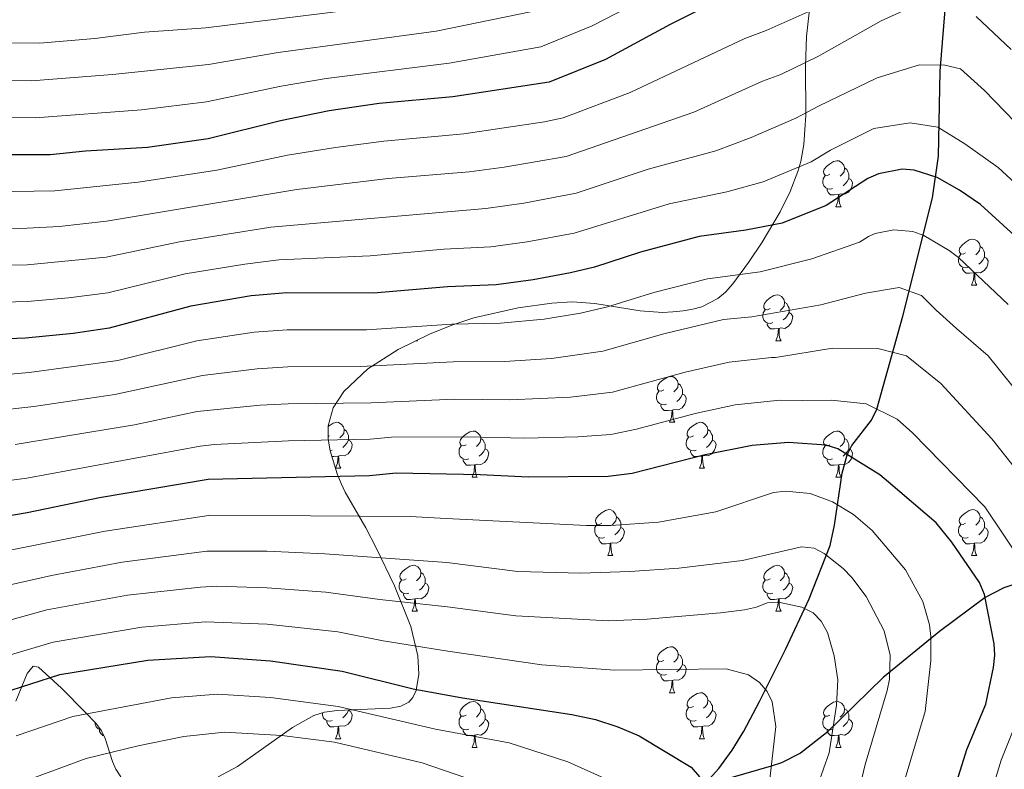
# Model space of a CAD drawing. Units: metres. Extents: x 626266 to 630776, y 775684 to 778737.
# Drawn here: x 628551 to 628766, y 778095 to 778259 of the extents above; entities that cross this region are included whole.
import ezdxf

# ---------------------------------------------------------------- set-up
doc = ezdxf.new("R2010")
doc.units = ezdxf.units.M
doc.header["$MEASUREMENT"] = 0
doc.linetypes.add('DGN Style 3', pattern=[78.599556, 56.14254, -22.457016])
for name, color, linetype, lineweight in [('Carátula', 7, 'Continuous', 0), ('Elementos auxiliares', 7, 'Continuous', 0), ('Entidades rústicas y varios', 7, 'Continuous', 0), ('Hidrografía', 7, 'Continuous', 0), ('Relieve y altimetría', 7, 'Continuous', 0)]:
    doc.layers.add(name, color=color, linetype=linetype, lineweight=lineweight)

msp = doc.modelspace()

# ---------------------------------------------------------------- linework, layer by layer
at = {"layer": 'Carátula', "color": 7, "linetype": 'Continuous', "lineweight": 0}
msp.add_3dface([(626321.898, 775683.749), (630776.1, 775767.868), (630720.02, 778737.35), (626265.818, 778653.231)], dxfattribs=at)
at = {"layer": 'Elementos auxiliares', "color": 250, "linetype": 'Continuous', "lineweight": 0}
msp.add_3dface([(630549.46, 778471.82, 609), (627161.23, 778407.81, 1017.841), (627204.42, 776094.24, 713), (630593.82, 776158.25, 347.573)], dxfattribs=at)
at = {"layer": 'Entidades rústicas y varios', "color": 92, "linetype": 'Continuous', "lineweight": 0, "flags": 128}
for points in [[(628727.551, 778224.766), (628727.021, 778224.501), (628726.491, 778224.556), (628726.226, 778224.926), (628726.171, 778225.351), (628726.331, 778225.871), (628726.811, 778226.466), (628727.446, 778226.996), (628728.346, 778227.581), (628729.091, 778227.741), (628729.516, 778227.686), (628730.046, 778227.371), (628730.576, 778226.786), (628730.736, 778226.146), (628730.626, 778225.296), (628730.201, 778224.766), (628729.781, 778224.341)], [(628730.736, 778226.146), (628731.211, 778225.831), (628731.526, 778225.191), (628731.686, 778224.871), (628731.686, 778224.291), (628731.686, 778223.866), (628731.316, 778223.176), (628730.896, 778222.696), (628730.416, 778222.276)], [(628728.136, 778221.686), (628727.711, 778221.526), (628727.126, 778221.586), (628726.651, 778221.796), (628726.226, 778222.221), (628726.011, 778222.806), (628726.011, 778223.226), (628726.066, 778223.811), (628726.491, 778224.501)], [(628731.686, 778223.866), (628732.141, 778223.616), (628732.486, 778223.001), (628732.376, 778222.276), (628732.166, 778221.636), (628731.581, 778220.896), (628730.786, 778220.416), (628729.936, 778220.521), (628729.506, 778220.391)], [(628729.396, 778220.391), (628728.506, 778220.306), (628727.661, 778220.306), (628727.236, 778220.736), (628726.916, 778221.211), (628726.916, 778221.526)], [(628728.851, 778217.706), (628729.286, 778218.866), (628729.396, 778220.391), (628729.506, 778220.391), (628729.541, 778219.806), (628729.576, 778219.121), (628729.646, 778218.506), (628729.761, 778218.106), (628729.976, 778217.706)], [(628728.851, 778217.706), (628729.976, 778217.706)], [(628757.128, 778207.623), (628756.598, 778207.358), (628756.068, 778207.413), (628755.803, 778207.783), (628755.748, 778208.208), (628755.908, 778208.728), (628756.388, 778209.323), (628757.023, 778209.853), (628757.923, 778210.438), (628758.668, 778210.598), (628759.093, 778210.543), (628759.623, 778210.228), (628760.153, 778209.643), (628760.313, 778209.003), (628760.203, 778208.153), (628759.778, 778207.623), (628759.358, 778207.198)], [(628760.313, 778209.003), (628760.788, 778208.688), (628761.103, 778208.048), (628761.263, 778207.728), (628761.263, 778207.148), (628761.263, 778206.723), (628760.893, 778206.033), (628760.473, 778205.553), (628759.993, 778205.133)], [(628757.713, 778204.543), (628757.288, 778204.383), (628756.703, 778204.443), (628756.228, 778204.653), (628755.803, 778205.078), (628755.588, 778205.663), (628755.588, 778206.083), (628755.643, 778206.668), (628756.068, 778207.358)], [(628761.263, 778206.723), (628761.718, 778206.473), (628762.063, 778205.858), (628761.953, 778205.133), (628761.743, 778204.493), (628761.158, 778203.753), (628760.363, 778203.273), (628759.513, 778203.378), (628759.083, 778203.248)], [(628758.973, 778203.248), (628758.083, 778203.163), (628757.238, 778203.163), (628756.813, 778203.593), (628756.493, 778204.068), (628756.493, 778204.383)], [(628758.428, 778200.563), (628758.863, 778201.723), (628758.973, 778203.248), (628759.083, 778203.248), (628759.118, 778202.663), (628759.153, 778201.978), (628759.223, 778201.363), (628759.338, 778200.963), (628759.553, 778200.563)], [(628758.428, 778200.563), (628759.553, 778200.563)], [(628714.492, 778195.483), (628713.962, 778195.218), (628713.432, 778195.273), (628713.167, 778195.643), (628713.112, 778196.068), (628713.272, 778196.588), (628713.752, 778197.183), (628714.387, 778197.713), (628715.287, 778198.298), (628716.032, 778198.458), (628716.457, 778198.403), (628716.987, 778198.088), (628717.517, 778197.503), (628717.677, 778196.863), (628717.567, 778196.013), (628717.142, 778195.483), (628716.722, 778195.058)], [(628715.077, 778192.403), (628714.652, 778192.243), (628714.067, 778192.303), (628713.592, 778192.513), (628713.167, 778192.938), (628712.952, 778193.523), (628712.952, 778193.943), (628713.007, 778194.528), (628713.432, 778195.218)], [(628717.677, 778196.863), (628718.152, 778196.548), (628718.467, 778195.908), (628718.627, 778195.588), (628718.627, 778195.008), (628718.627, 778194.583), (628718.257, 778193.893), (628717.837, 778193.413), (628717.357, 778192.993)], [(628718.627, 778194.583), (628719.082, 778194.333), (628719.427, 778193.718), (628719.317, 778192.993), (628719.107, 778192.353), (628718.522, 778191.613), (628717.727, 778191.133), (628716.877, 778191.238), (628716.447, 778191.108)], [(628716.337, 778191.108), (628715.447, 778191.023), (628714.602, 778191.023), (628714.177, 778191.453), (628713.857, 778191.928), (628713.857, 778192.243)], [(628715.792, 778188.423), (628716.227, 778189.583), (628716.337, 778191.108), (628716.447, 778191.108), (628716.482, 778190.523), (628716.517, 778189.838), (628716.587, 778189.223), (628716.702, 778188.823), (628716.917, 778188.423)], [(628637.521, 778188.552), (628637.59, 778188.423)], [(628637.258, 778188.423), (628637.59, 778188.423)], [(628715.792, 778188.423), (628716.917, 778188.423)], [(628691.304, 778177.714), (628690.774, 778177.449), (628690.244, 778177.504), (628689.979, 778177.874), (628689.924, 778178.299), (628690.084, 778178.819), (628690.564, 778179.414), (628691.199, 778179.944), (628692.099, 778180.529), (628692.844, 778180.689), (628693.269, 778180.634), (628693.799, 778180.319), (628694.329, 778179.734), (628694.489, 778179.094), (628694.379, 778178.244), (628693.954, 778177.714), (628693.534, 778177.289)], [(628694.489, 778179.094), (628694.964, 778178.779), (628695.279, 778178.139), (628695.439, 778177.819), (628695.439, 778177.239), (628695.439, 778176.814), (628695.069, 778176.124), (628694.649, 778175.644), (628694.169, 778175.224)], [(628691.889, 778174.634), (628691.464, 778174.474), (628690.879, 778174.534), (628690.404, 778174.744), (628689.979, 778175.169), (628689.764, 778175.754), (628689.764, 778176.174), (628689.819, 778176.759), (628690.244, 778177.449)], [(628695.439, 778176.814), (628695.894, 778176.564), (628696.239, 778175.949), (628696.129, 778175.224), (628695.919, 778174.584), (628695.334, 778173.844), (628694.539, 778173.364), (628693.689, 778173.469), (628693.259, 778173.339)], [(628693.149, 778173.339), (628692.259, 778173.254), (628691.414, 778173.254), (628690.989, 778173.684), (628690.669, 778174.159), (628690.669, 778174.474)], [(628692.604, 778170.654), (628693.039, 778171.814), (628693.149, 778173.339), (628693.259, 778173.339), (628693.294, 778172.754), (628693.329, 778172.069), (628693.399, 778171.454), (628693.514, 778171.054), (628693.729, 778170.654)], [(628618.109, 778169.71), (628618.347, 778169.909), (628619.247, 778170.494), (628619.992, 778170.654), (628620.417, 778170.599), (628620.947, 778170.284), (628621.477, 778169.699), (628621.637, 778169.059), (628621.527, 778168.209), (628621.102, 778167.679), (628620.682, 778167.254)], [(628692.604, 778170.654), (628693.729, 778170.654)], [(628697.779, 778167.679), (628697.249, 778167.414), (628696.719, 778167.469), (628696.454, 778167.839), (628696.399, 778168.264), (628696.559, 778168.784), (628697.039, 778169.379), (628697.674, 778169.909), (628698.574, 778170.494), (628699.319, 778170.654), (628699.744, 778170.599), (628700.274, 778170.284), (628700.804, 778169.699), (628700.964, 778169.059), (628700.854, 778168.209), (628700.429, 778167.679), (628700.009, 778167.254)], [(628618.452, 778167.679), (628618.156, 778167.531)], [(628621.637, 778169.059), (628622.112, 778168.744), (628622.427, 778168.104), (628622.587, 778167.784), (628622.587, 778167.204), (628622.587, 778166.779), (628622.217, 778166.089), (628621.797, 778165.609), (628621.317, 778165.189)], [(628648.224, 778165.774), (628647.694, 778165.509), (628647.164, 778165.564), (628646.899, 778165.934), (628646.844, 778166.359), (628647.004, 778166.879), (628647.484, 778167.474), (628648.119, 778168.004), (628649.019, 778168.589), (628649.764, 778168.749), (628650.189, 778168.694), (628650.719, 778168.379), (628651.249, 778167.794), (628651.409, 778167.154), (628651.299, 778166.304), (628650.874, 778165.774), (628650.454, 778165.349)], [(628651.409, 778167.154), (628651.884, 778166.839), (628652.199, 778166.199), (628652.359, 778165.879), (628652.359, 778165.299), (628652.359, 778164.874), (628651.989, 778164.184), (628651.569, 778163.704), (628651.089, 778163.284)], [(628698.364, 778164.599), (628697.939, 778164.439), (628697.354, 778164.499), (628696.879, 778164.709), (628696.454, 778165.134), (628696.239, 778165.719), (628696.239, 778166.139), (628696.294, 778166.724), (628696.719, 778167.414)], [(628700.964, 778169.059), (628701.439, 778168.744), (628701.754, 778168.104), (628701.914, 778167.784), (628701.914, 778167.204), (628701.914, 778166.779), (628701.544, 778166.089), (628701.124, 778165.609), (628700.644, 778165.189)], [(628727.551, 778165.774), (628727.021, 778165.509), (628726.491, 778165.564), (628726.226, 778165.934), (628726.171, 778166.359), (628726.331, 778166.879), (628726.811, 778167.474), (628727.446, 778168.004), (628728.346, 778168.589), (628729.091, 778168.749), (628729.516, 778168.694), (628730.046, 778168.379), (628730.576, 778167.794), (628730.736, 778167.154), (628730.626, 778166.304), (628730.201, 778165.774), (628729.781, 778165.349)], [(628730.736, 778167.154), (628731.211, 778166.839), (628731.526, 778166.199), (628731.686, 778165.879), (628731.686, 778165.299), (628731.686, 778164.874), (628731.316, 778164.184), (628730.896, 778163.704), (628730.416, 778163.284)], [(628622.587, 778166.779), (628623.042, 778166.529), (628623.387, 778165.914), (628623.277, 778165.189), (628623.067, 778164.549), (628622.482, 778163.809), (628621.687, 778163.329), (628620.837, 778163.434), (628620.407, 778163.304)], [(628648.809, 778162.694), (628648.384, 778162.534), (628647.799, 778162.594), (628647.324, 778162.804), (628646.899, 778163.229), (628646.684, 778163.814), (628646.684, 778164.234), (628646.739, 778164.819), (628647.164, 778165.509)], [(628652.359, 778164.874), (628652.814, 778164.624), (628653.159, 778164.009), (628653.049, 778163.284), (628652.839, 778162.644), (628652.254, 778161.904), (628651.459, 778161.424), (628650.609, 778161.529), (628650.179, 778161.399)], [(628701.914, 778166.779), (628702.369, 778166.529), (628702.714, 778165.914), (628702.604, 778165.189), (628702.394, 778164.549), (628701.809, 778163.809), (628701.014, 778163.329), (628700.164, 778163.434), (628699.734, 778163.304)], [(628728.136, 778162.694), (628727.711, 778162.534), (628727.126, 778162.594), (628726.651, 778162.804), (628726.226, 778163.229), (628726.011, 778163.814), (628726.011, 778164.234), (628726.066, 778164.819), (628726.491, 778165.509)], [(628731.686, 778164.874), (628732.141, 778164.624), (628732.486, 778164.009), (628732.376, 778163.284), (628732.166, 778162.644), (628731.581, 778161.904), (628730.786, 778161.424), (628729.936, 778161.529), (628729.506, 778161.399)], [(628619.037, 778164.599), (628618.612, 778164.439), (628618.602, 778164.44)], [(628620.297, 778163.304), (628619.407, 778163.219), (628618.96, 778163.219)], [(628619.752, 778160.619), (628620.187, 778161.779), (628620.297, 778163.304), (628620.407, 778163.304), (628620.442, 778162.719), (628620.477, 778162.034), (628620.547, 778161.419), (628620.662, 778161.019), (628620.877, 778160.619)], [(628699.624, 778163.304), (628698.734, 778163.219), (628697.889, 778163.219), (628697.464, 778163.649), (628697.144, 778164.124), (628697.144, 778164.439)], [(628699.079, 778160.619), (628699.514, 778161.779), (628699.624, 778163.304), (628699.734, 778163.304), (628699.769, 778162.719), (628699.804, 778162.034), (628699.874, 778161.419), (628699.989, 778161.019), (628700.204, 778160.619)], [(628619.752, 778160.619), (628620.877, 778160.619)], [(628650.069, 778161.399), (628649.179, 778161.314), (628648.334, 778161.314), (628647.909, 778161.744), (628647.589, 778162.219), (628647.589, 778162.534)], [(628649.524, 778158.714), (628649.959, 778159.874), (628650.069, 778161.399), (628650.179, 778161.399), (628650.214, 778160.814), (628650.249, 778160.129), (628650.319, 778159.514), (628650.434, 778159.114), (628650.649, 778158.714)], [(628699.079, 778160.619), (628700.204, 778160.619)], [(628729.396, 778161.399), (628728.506, 778161.314), (628727.661, 778161.314), (628727.236, 778161.744), (628726.916, 778162.219), (628726.916, 778162.534)], [(628728.851, 778158.714), (628729.286, 778159.874), (628729.396, 778161.399), (628729.506, 778161.399), (628729.541, 778160.814), (628729.576, 778160.129), (628729.646, 778159.514), (628729.761, 778159.114), (628729.976, 778158.714)], [(628649.524, 778158.714), (628650.649, 778158.714)], [(628728.851, 778158.714), (628729.976, 778158.714)], [(628677.801, 778148.631), (628677.271, 778148.366), (628676.741, 778148.421), (628676.476, 778148.791), (628676.421, 778149.216), (628676.581, 778149.736), (628677.061, 778150.331), (628677.696, 778150.861), (628678.596, 778151.446), (628679.341, 778151.606), (628679.766, 778151.551), (628680.296, 778151.236), (628680.826, 778150.651), (628680.986, 778150.011), (628680.876, 778149.161), (628680.451, 778148.631), (628680.031, 778148.206)], [(628680.986, 778150.011), (628681.461, 778149.696), (628681.776, 778149.056), (628681.936, 778148.736), (628681.936, 778148.156), (628681.936, 778147.731), (628681.566, 778147.041), (628681.146, 778146.561), (628680.666, 778146.141)], [(628757.128, 778148.631), (628756.598, 778148.366), (628756.068, 778148.421), (628755.803, 778148.791), (628755.748, 778149.216), (628755.908, 778149.736), (628756.388, 778150.331), (628757.023, 778150.861), (628757.923, 778151.446), (628758.668, 778151.606), (628759.093, 778151.551), (628759.623, 778151.236), (628760.153, 778150.651), (628760.313, 778150.011), (628760.203, 778149.161), (628759.778, 778148.631), (628759.358, 778148.206)], [(628760.313, 778150.011), (628760.788, 778149.696), (628761.103, 778149.056), (628761.263, 778148.736), (628761.263, 778148.156), (628761.263, 778147.731), (628760.893, 778147.041), (628760.473, 778146.561), (628759.993, 778146.141)], [(628678.386, 778145.551), (628677.961, 778145.391), (628677.376, 778145.451), (628676.901, 778145.661), (628676.476, 778146.086), (628676.261, 778146.671), (628676.261, 778147.091), (628676.316, 778147.676), (628676.741, 778148.366)], [(628681.936, 778147.731), (628682.391, 778147.481), (628682.736, 778146.866), (628682.626, 778146.141), (628682.416, 778145.501), (628681.831, 778144.761), (628681.036, 778144.281), (628680.186, 778144.386), (628679.756, 778144.256)], [(628757.713, 778145.551), (628757.288, 778145.391), (628756.703, 778145.451), (628756.228, 778145.661), (628755.803, 778146.086), (628755.588, 778146.671), (628755.588, 778147.091), (628755.643, 778147.676), (628756.068, 778148.366)], [(628761.263, 778147.731), (628761.718, 778147.481), (628762.063, 778146.866), (628761.953, 778146.141), (628761.743, 778145.501), (628761.158, 778144.761), (628760.363, 778144.281), (628759.513, 778144.386), (628759.083, 778144.256)], [(628679.646, 778144.256), (628678.756, 778144.171), (628677.911, 778144.171), (628677.486, 778144.601), (628677.166, 778145.076), (628677.166, 778145.391)], [(628679.101, 778141.571), (628679.536, 778142.731), (628679.646, 778144.256), (628679.756, 778144.256), (628679.791, 778143.671), (628679.826, 778142.986), (628679.896, 778142.371), (628680.011, 778141.971), (628680.226, 778141.571)], [(628758.973, 778144.256), (628758.083, 778144.171), (628757.238, 778144.171), (628756.813, 778144.601), (628756.493, 778145.076), (628756.493, 778145.391)], [(628758.428, 778141.571), (628758.863, 778142.731), (628758.973, 778144.256), (628759.083, 778144.256), (628759.118, 778143.671), (628759.153, 778142.986), (628759.223, 778142.371), (628759.338, 778141.971), (628759.553, 778141.571)], [(628679.101, 778141.571), (628680.226, 778141.571)], [(628758.428, 778141.571), (628759.553, 778141.571)], [(628635.165, 778136.491), (628634.635, 778136.226), (628634.105, 778136.281), (628633.84, 778136.651), (628633.785, 778137.076), (628633.945, 778137.596), (628634.425, 778138.191), (628635.06, 778138.721), (628635.96, 778139.306), (628636.705, 778139.466), (628637.13, 778139.411), (628637.66, 778139.096), (628638.19, 778138.511), (628638.35, 778137.871), (628638.24, 778137.021), (628637.815, 778136.491), (628637.395, 778136.066)], [(628714.492, 778136.491), (628713.962, 778136.226), (628713.432, 778136.281), (628713.167, 778136.651), (628713.112, 778137.076), (628713.272, 778137.596), (628713.752, 778138.191), (628714.387, 778138.721), (628715.287, 778139.306), (628716.032, 778139.466), (628716.457, 778139.411), (628716.987, 778139.096), (628717.517, 778138.511), (628717.677, 778137.871), (628717.567, 778137.021), (628717.142, 778136.491), (628716.722, 778136.066)], [(628638.35, 778137.871), (628638.825, 778137.556), (628639.14, 778136.916), (628639.3, 778136.596), (628639.3, 778136.016), (628639.3, 778135.591), (628638.93, 778134.901), (628638.51, 778134.421), (628638.03, 778134.001)], [(628717.677, 778137.871), (628718.152, 778137.556), (628718.467, 778136.916), (628718.627, 778136.596), (628718.627, 778136.016), (628718.627, 778135.591), (628718.257, 778134.901), (628717.837, 778134.421), (628717.357, 778134.001)], [(628635.75, 778133.411), (628635.325, 778133.251), (628634.74, 778133.311), (628634.265, 778133.521), (628633.84, 778133.946), (628633.625, 778134.531), (628633.625, 778134.951), (628633.68, 778135.536), (628634.105, 778136.226)], [(628639.3, 778135.591), (628639.755, 778135.341), (628640.1, 778134.726), (628639.99, 778134.001), (628639.78, 778133.361), (628639.195, 778132.621), (628638.4, 778132.141), (628637.55, 778132.246), (628637.12, 778132.116)], [(628715.077, 778133.411), (628714.652, 778133.251), (628714.067, 778133.311), (628713.592, 778133.521), (628713.167, 778133.946), (628712.952, 778134.531), (628712.952, 778134.951), (628713.007, 778135.536), (628713.432, 778136.226)], [(628718.627, 778135.591), (628719.082, 778135.341), (628719.427, 778134.726), (628719.317, 778134.001), (628719.107, 778133.361), (628718.522, 778132.621), (628717.727, 778132.141), (628716.877, 778132.246), (628716.447, 778132.116)], [(628637.01, 778132.116), (628636.12, 778132.031), (628635.275, 778132.031), (628634.85, 778132.461), (628634.53, 778132.936), (628634.53, 778133.251)], [(628716.337, 778132.116), (628715.447, 778132.031), (628714.602, 778132.031), (628714.177, 778132.461), (628713.857, 778132.936), (628713.857, 778133.251)], [(628636.465, 778129.431), (628636.9, 778130.591), (628637.01, 778132.116), (628637.12, 778132.116), (628637.155, 778131.531), (628637.19, 778130.846), (628637.26, 778130.231), (628637.375, 778129.831), (628637.59, 778129.431)], [(628715.792, 778129.431), (628716.227, 778130.591), (628716.337, 778132.116), (628716.447, 778132.116), (628716.482, 778131.531), (628716.517, 778130.846), (628716.587, 778130.231), (628716.702, 778129.831), (628716.917, 778129.431)], [(628636.465, 778129.431), (628637.59, 778129.431)], [(628715.792, 778129.431), (628716.917, 778129.431)], [(628691.304, 778118.722), (628690.774, 778118.457), (628690.244, 778118.512), (628689.979, 778118.882), (628689.924, 778119.307), (628690.084, 778119.827), (628690.564, 778120.422), (628691.199, 778120.952), (628692.099, 778121.537), (628692.844, 778121.697), (628693.269, 778121.642), (628693.799, 778121.327), (628694.329, 778120.742), (628694.489, 778120.102), (628694.379, 778119.252), (628693.954, 778118.722), (628693.534, 778118.297)], [(628694.489, 778120.102), (628694.964, 778119.787), (628695.279, 778119.147), (628695.439, 778118.827), (628695.439, 778118.247), (628695.439, 778117.822), (628695.069, 778117.132), (628694.649, 778116.652), (628694.169, 778116.232)], [(628691.889, 778115.642), (628691.464, 778115.482), (628690.879, 778115.542), (628690.404, 778115.752), (628689.979, 778116.177), (628689.764, 778116.762), (628689.764, 778117.182), (628689.819, 778117.767), (628690.244, 778118.457)], [(628695.439, 778117.822), (628695.894, 778117.572), (628696.239, 778116.957), (628696.129, 778116.232), (628695.919, 778115.592), (628695.334, 778114.852), (628694.539, 778114.372), (628693.689, 778114.477), (628693.259, 778114.347)], [(628693.149, 778114.347), (628692.259, 778114.262), (628691.414, 778114.262), (628690.989, 778114.692), (628690.669, 778115.167), (628690.669, 778115.482)], [(628692.604, 778111.662), (628693.039, 778112.822), (628693.149, 778114.347), (628693.259, 778114.347), (628693.294, 778113.762), (628693.329, 778113.077), (628693.399, 778112.462), (628693.514, 778112.062), (628693.729, 778111.662)], [(628692.604, 778111.662), (628693.729, 778111.662)], [(628697.779, 778108.687), (628697.249, 778108.422), (628696.719, 778108.477), (628696.454, 778108.847), (628696.399, 778109.272), (628696.559, 778109.792), (628697.039, 778110.387), (628697.674, 778110.917), (628698.574, 778111.502), (628699.319, 778111.662), (628699.744, 778111.607), (628700.274, 778111.292), (628700.804, 778110.707), (628700.964, 778110.067), (628700.854, 778109.217), (628700.429, 778108.687), (628700.009, 778108.262)], [(628648.224, 778106.782), (628647.694, 778106.517), (628647.164, 778106.572), (628646.899, 778106.942), (628646.844, 778107.367), (628647.004, 778107.887), (628647.484, 778108.482), (628648.119, 778109.012), (628649.019, 778109.597), (628649.764, 778109.757), (628650.189, 778109.702), (628650.719, 778109.387), (628651.249, 778108.802), (628651.409, 778108.162), (628651.299, 778107.312), (628650.874, 778106.782), (628650.454, 778106.357)], [(628700.964, 778110.067), (628701.439, 778109.752), (628701.754, 778109.112), (628701.914, 778108.792), (628701.914, 778108.212), (628701.914, 778107.787), (628701.544, 778107.097), (628701.124, 778106.617), (628700.644, 778106.197)], [(628727.551, 778106.782), (628727.021, 778106.517), (628726.491, 778106.572), (628726.226, 778106.942), (628726.171, 778107.367), (628726.331, 778107.887), (628726.811, 778108.482), (628727.446, 778109.012), (628728.346, 778109.597), (628729.091, 778109.757), (628729.516, 778109.702), (628730.046, 778109.387), (628730.576, 778108.802), (628730.736, 778108.162), (628730.626, 778107.312), (628730.201, 778106.782), (628729.781, 778106.357)], [(628619.037, 778105.607), (628618.612, 778105.447), (628618.027, 778105.507), (628617.552, 778105.717), (628617.127, 778106.142), (628616.912, 778106.727), (628616.912, 778107.147), (628616.924, 778107.273)], [(628622.587, 778107.787), (628623.042, 778107.537), (628623.387, 778106.922), (628623.277, 778106.197), (628623.067, 778105.557), (628622.482, 778104.817), (628621.687, 778104.337), (628620.837, 778104.442), (628620.407, 778104.312)], [(628622.587, 778107.904), (628622.587, 778107.787), (628622.217, 778107.097), (628621.797, 778106.617), (628621.317, 778106.197)], [(628651.409, 778108.162), (628651.884, 778107.847), (628652.199, 778107.207), (628652.359, 778106.887), (628652.359, 778106.307), (628652.359, 778105.882), (628651.989, 778105.192), (628651.569, 778104.712), (628651.089, 778104.292)], [(628698.364, 778105.607), (628697.939, 778105.447), (628697.354, 778105.507), (628696.879, 778105.717), (628696.454, 778106.142), (628696.239, 778106.727), (628696.239, 778107.147), (628696.294, 778107.732), (628696.719, 778108.422)], [(628701.914, 778107.787), (628702.369, 778107.537), (628702.714, 778106.922), (628702.604, 778106.197), (628702.394, 778105.557), (628701.809, 778104.817), (628701.014, 778104.337), (628700.164, 778104.442), (628699.734, 778104.312)], [(628730.736, 778108.162), (628731.211, 778107.847), (628731.526, 778107.207), (628731.686, 778106.887), (628731.686, 778106.307), (628731.686, 778105.882), (628731.316, 778105.192), (628730.896, 778104.712), (628730.416, 778104.292)], [(628568.497, 778103.599), (628568.472, 778103.602), (628567.997, 778103.812), (628567.572, 778104.237), (628567.357, 778104.822), (628567.357, 778105.097)], [(628620.297, 778104.312), (628619.407, 778104.227), (628618.562, 778104.227), (628618.137, 778104.657), (628617.817, 778105.132), (628617.817, 778105.447)], [(628648.809, 778103.702), (628648.384, 778103.542), (628647.799, 778103.602), (628647.324, 778103.812), (628646.899, 778104.237), (628646.684, 778104.822), (628646.684, 778105.242), (628646.739, 778105.827), (628647.164, 778106.517)], [(628652.359, 778105.882), (628652.814, 778105.632), (628653.159, 778105.017), (628653.049, 778104.292), (628652.839, 778103.652), (628652.254, 778102.912), (628651.459, 778102.432), (628650.609, 778102.537), (628650.179, 778102.407)], [(628699.624, 778104.312), (628698.734, 778104.227), (628697.889, 778104.227), (628697.464, 778104.657), (628697.144, 778105.132), (628697.144, 778105.447)], [(628728.136, 778103.702), (628727.711, 778103.542), (628727.126, 778103.602), (628726.651, 778103.812), (628726.226, 778104.237), (628726.011, 778104.822), (628726.011, 778105.242), (628726.066, 778105.827), (628726.491, 778106.517)], [(628731.686, 778105.882), (628732.141, 778105.632), (628732.486, 778105.017), (628732.376, 778104.292), (628732.166, 778103.652), (628731.581, 778102.912), (628730.786, 778102.432), (628729.936, 778102.537), (628729.506, 778102.407)], [(628569.199, 778102.322), (628569.007, 778102.322), (628568.582, 778102.752), (628568.262, 778103.227), (628568.262, 778103.542)], [(628619.752, 778101.627), (628620.187, 778102.787), (628620.297, 778104.312), (628620.407, 778104.312), (628620.442, 778103.727), (628620.477, 778103.042), (628620.547, 778102.427), (628620.662, 778102.027), (628620.877, 778101.627)], [(628650.069, 778102.407), (628649.179, 778102.322), (628648.334, 778102.322), (628647.909, 778102.752), (628647.589, 778103.227), (628647.589, 778103.542)], [(628699.079, 778101.627), (628699.514, 778102.787), (628699.624, 778104.312), (628699.734, 778104.312), (628699.769, 778103.727), (628699.804, 778103.042), (628699.874, 778102.427), (628699.989, 778102.027), (628700.204, 778101.627)], [(628729.396, 778102.407), (628728.506, 778102.322), (628727.661, 778102.322), (628727.236, 778102.752), (628726.916, 778103.227), (628726.916, 778103.542)], [(628619.752, 778101.627), (628620.877, 778101.627)], [(628649.524, 778099.722), (628649.959, 778100.882), (628650.069, 778102.407), (628650.179, 778102.407), (628650.214, 778101.822), (628650.249, 778101.137), (628650.319, 778100.522), (628650.434, 778100.122), (628650.649, 778099.722)], [(628699.079, 778101.627), (628700.204, 778101.627)], [(628728.851, 778099.722), (628729.286, 778100.882), (628729.396, 778102.407), (628729.506, 778102.407), (628729.541, 778101.822), (628729.576, 778101.137), (628729.646, 778100.522), (628729.761, 778100.122), (628729.976, 778099.722)], [(628649.524, 778099.722), (628650.649, 778099.722)], [(628728.851, 778099.722), (628729.976, 778099.722)]]:
    msp.add_lwpolyline(points, dxfattribs=at)
at = {"layer": 'Entidades rústicas y varios', "color": 92, "linetype": 'Continuous', "lineweight": 0, "ltscale": 0.5}
for points in [[(628594.178, 778093.313, 846.281), (628598.331, 778095.567, 847.605), (628610.348, 778104.046, 851.801), (628615.042, 778106.681, 853.266), (628617.369, 778107.413, 853.642), (628620.087, 778107.798, 853.653), (628631.707, 778108.293, 852.426), (628634.008, 778108.762, 852.395), (628635.751, 778109.612, 852.71), (628636.615, 778110.604, 853.266), (628637.294, 778112.18, 854.229), (628637.919, 778115.723, 856.379), (628637.697, 778119.678, 858.792), (628636.133, 778126.115, 862.813), (628632.598, 778134.977, 868.706), (628628.591, 778143.242, 874.898), (628626.37, 778147.641, 878.867), (628621.862, 778155.418, 887.784), (628620.952, 778157.295, 889.19), (628620.097, 778159.389, 890.119), (628618.609, 778164.401, 891.083), (628618.168, 778166.944, 891.452), (628618.105, 778169.903, 892.183), (628619.227, 778173.791, 893.963), (628621.552, 778177.406, 896.14), (628626.779, 778182.295, 899.604), (628633.389, 778186.518, 902.567), (628640.252, 778189.897, 904.158), (628645.079, 778191.84, 904.436), (628649.911, 778193.425, 904.312), (628659.599, 778195.665, 903.321), (628666.897, 778196.674, 902.387), (628671.357, 778196.964, 901.844), (628676.277, 778196.58, 900.941), (628686.143, 778194.994, 898.917), (628691.049, 778194.637, 898.283), (628693.265, 778194.733, 898.171), (628695.582, 778194.979, 898.575), (628697.693, 778195.33, 899.723), (628699.633, 778195.849, 901.37), (628703.136, 778197.648, 905.175), (628704.77, 778199.058, 906.842), (628706.371, 778200.893, 908.024), (628709.762, 778205.549, 909.293), (628712.74, 778209.934, 909.932), (628716.7, 778216.569, 910.502), (628718.867, 778220.997, 910.998), (628720.551, 778225.403, 911.885), (628721.182, 778227.591, 912.555), (628721.889, 778231.24, 914.137), (628722.322, 778237.671, 917.82), (628722.207, 778248.37, 924.504), (628722.416, 778254.869, 928.246), (628725.828, 778285.561, 943.287)], [(628550.018, 778109.813, 860.126), (628552.468, 778115.859, 861.145), (628553.843, 778117.45, 861.296), (628555.008, 778117.249, 861.249), (628559.982, 778112.68, 859.728), (628565.233, 778107.38, 856.794), (628567.443, 778105.005, 855.262), (628568.694, 778103.336, 853.832), (628569.527, 778101.663, 851.914), (628571.096, 778096.64, 845.4), (628571.837, 778094.971, 843.699), (628572.951, 778093.307, 842.593)]]:
    msp.add_polyline3d(points, dxfattribs=at)
at = {"layer": 'Hidrografía', "color": 142, "linetype": 'DGN Style 3', "lineweight": 25}
for points in [[(628699.939, 778091.369, 850), (628703.336, 778095.109, 851.278), (628706.242, 778099.102, 852.26), (628708.787, 778103.28, 853.091), (628712.204, 778109.75, 854.376), (628717.843, 778121.115, 857.233), (628723.013, 778132.16, 860.829), (628727.611, 778143.747, 866.009), (628728.57, 778148.209, 868.048), (628730.189, 778159.545, 873.16), (628731.313, 778163.586, 875), (628732.349, 778165.622, 875.995), (628736.617, 778171.152, 878.928), (628737.748, 778173.541, 880), (628743.43, 778193.845, 887.867), (628749.952, 778219.663, 898.176), (628751.221, 778228.748, 901.866), (628751.595, 778247.286, 909.467), (628753.84, 778274.808, 920)], [(628769.804, 778136.002, 879.063), (628765.458, 778134.561, 876.982), (628761.372, 778132.401, 875), (628751.457, 778125.009, 870.026), (628739.127, 778114.959, 864.414), (628726.828, 778102.927, 859.395), (628721.164, 778098.499, 857.246), (628717, 778096.356, 855.763), (628714.763, 778095.612, 855), (628699.939, 778091.369, 850)]]:
    msp.add_polyline3d(points, dxfattribs=at)
at = {"layer": 'Relieve y altimetría', "color": 30, "linetype": 'Continuous', "lineweight": 0, "flags": 128}
for points, elevation in [([(628426.847, 778262.553), (628438.868, 778252.633), (628452.406, 778246.275), (628457.524, 778244.312), (628468.364, 778242.036), (628497.569, 778239.032), (628526.12, 778237.164), (628554.233, 778237.054), (628577.402, 778238.847), (628591.64, 778240.593), (628607.881, 778243.977), (628617.682, 778245.644), (628644.514, 778248.982), (628664.482, 778252.562), (628675.682, 778257.191), (628701.258, 778270.428)], 930), ([(628544.807, 778212.889), (628552.528, 778212.989), (628559.511, 778213.398), (628569.77, 778214.544), (628611.311, 778221.488), (628631.238, 778223.851), (628648.857, 778225.299), (628656.527, 778226.339), (628670.004, 778228.638), (628697.905, 778238.3), (628712.878, 778245.07), (628716.833, 778246.553), (628725.041, 778250.547), (628738.711, 778258.248), (628747.111, 778262.048)], 915), ([(628443.847, 778260.332), (628457.498, 778254.583), (628469.066, 778251.728), (628511.925, 778246.262), (628526.779, 778245.349), (628553.459, 778245.178), (628571.091, 778246.567), (628592.032, 778248.733), (628607.245, 778251.33), (628641.722, 778255.985), (628662.618, 778260.282)], 935), ([(628471.334, 778261.198), (628493.149, 778258.035), (628513.608, 778254.635), (628527.437, 778253.534), (628555.183, 778253.404), (628567.275, 778254.422), (628578.054, 778255.747), (628591.469, 778256.746), (628628.614, 778261.305)], 940), ([(628544.93, 778220.935), (628558.509, 778221.193), (628576.703, 778223.073), (628593.84, 778225.684), (628609.281, 778228.938), (628619.771, 778230.634), (628630.258, 778232.015), (628647.713, 778233.571), (628665.301, 778236.232), (628669.368, 778237.116), (628683.961, 778242.579), (628709.024, 778254.418), (628713.665, 778256.142), (628722.837, 778260.194)], 920), ([(628759.427, 778259.186), (628767.089, 778251.982)], 915), ([(628544.776, 778204.839), (628552.537, 778204.993), (628569.745, 778206.717), (628585.734, 778210.06), (628605.647, 778213.219), (628652.489, 778217.289), (628660.772, 778218.446), (628672.246, 778220.636), (628687.949, 778225.853), (628702.685, 778229.913), (628710.376, 778232.797), (628720.142, 778237.022), (628725.054, 778239.623), (628737.876, 778245.796), (628747.086, 778248.669), (628752.608, 778248.59), (628756.044, 778247.777), (628761.255, 778243.065), (628772.41, 778231.554)], 910), ([(628544.699, 778196.794), (628552.551, 778197), (628561.516, 778197.809), (628570.074, 778198.94), (628586.96, 778203.04), (628599.947, 778205.189), (628607.385, 778206.078), (628627.302, 778206.946), (628643.381, 778208.437), (628653.639, 778208.971), (628661.548, 778210.038), (628671.787, 778211.953), (628692.504, 778218.289), (628705.041, 778220.912), (628712.972, 778223.125), (628723.451, 778227.492), (628727.694, 778230.054), (628737.139, 778234.791), (628745.074, 778236.005), (628751.116, 778235.018), (628756.984, 778231.425), (628764.203, 778226.287), (628772.695, 778218.446)], 905), ([(628766.451, 778196.334), (628755.572, 778206.647), (628753.565, 778208.128), (628748.011, 778211.387), (628745.654, 778212.275), (628741.485, 778212.66), (628737.444, 778211.886), (628735.929, 778211.197), (628734.021, 778209.984), (628723.594, 778206.32), (628712.367, 778203.503), (628700.832, 778201.974), (628689.131, 778198.968), (628679.079, 778195.822), (628673.192, 778194.461), (628665.255, 778193.192), (628655.692, 778192.286), (628645.09, 778192.082), (628626.524, 778190.86), (628609.222, 778190.866), (628602.018, 778190.309), (628589.473, 778188.463), (628572.249, 778184.148), (628552.903, 778181.514), (628547.211, 778181.026)], 895), ([(628544.808, 778173.102), (628553.948, 778174.073), (628571.628, 778176.716), (628590.761, 778180.907), (628602.669, 778182.348), (628609.322, 778182.794), (628625.173, 778182.868), (628645.386, 778183.885), (628656.595, 778183.919), (628666.863, 778184.574), (628678.006, 778186.155), (628691.335, 778189.968), (628704.314, 778193.062), (628710.552, 778193.672), (628725.54, 778196.299), (628735.31, 778198.844), (628742.666, 778200.096), (628747.492, 778198.319), (628750.747, 778195.114), (628755.133, 778191.093), (628762.025, 778185.127), (628772.233, 778172.517)], 890), ([(628770.021, 778157.975), (628762.848, 778167.037), (628751.733, 778179.127), (628744.283, 778185.153), (628737.989, 778186.738), (628728.105, 778186.819), (628715.717, 778184.811), (628714.784, 778184.781), (628705.585, 778183.765), (628695.96, 778181.596), (628680.136, 778177.271), (628670.968, 778176.166), (628657.727, 778175.554), (628645.683, 778175.692), (628627.488, 778174.913), (628609.421, 778174.722), (628603.32, 778174.387), (628589.573, 778172.997), (628575.94, 778170.118), (628559.571, 778167.382), (628549.874, 778165.838)], 885), ([(628769.782, 778139.621), (628761.309, 778152.21), (628745.542, 778168.334), (628742.193, 778171.331), (628735.437, 778174.692), (628727.927, 778175.487), (628721.532, 778175.422), (628716.639, 778175.525), (628706.861, 778174.447), (628698.164, 778172.596), (628685.365, 778169.15), (628679.794, 778168.012), (628672.594, 778167.476), (628661.014, 778167.165), (628648.48, 778167.515), (628631.957, 778167.389), (628627.302, 778166.944), (628609.521, 778166.65), (628593.337, 778165.795), (628590.237, 778165.483), (628552.43, 778158.498), (628521.008, 778154.393)], 880), ([(628728.112, 778153.296), (628723.265, 778155.105), (628717.969, 778155.652), (628715.281, 778155.338), (628702.684, 778151.151), (628690.168, 778148.907), (628679.795, 778148.137), (628674.466, 778148.121), (628643.892, 778149.704), (628636.028, 778150.103), (628592.555, 778150.422), (628569.497, 778146.939), (628518.609, 778136.701)], 870), ([(628769.37, 777927.131), (628749.937, 777960.872), (628744.677, 777969.357), (628738.106, 777983.185), (628730.62, 778000.542), (628726.451, 778013.748), (628724.59, 778024.589), (628724.015, 778030.242), (628724.288, 778035.798), (628725.616, 778044.623), (628730.307, 778057.592), (628733.345, 778067.086), (628736.284, 778071.657), (628739.268, 778077.995), (628740.643, 778081.716), (628748.339, 778107.54), (628749.553, 778118.672), (628749.575, 778123.925), (628749.276, 778126.447), (628747.778, 778131.578), (628744.006, 778138.457), (628736.772, 778147.024), (628732.666, 778150.571), (628728.112, 778153.296)], 870), ([(628733.443, 778088.366), (628735.22, 778096), (628740.032, 778112.16), (628740.512, 778114.639), (628740.666, 778119.828), (628739.399, 778125.136), (628735.449, 778132.623), (628732.317, 778136.773), (628730.416, 778138.769), (628726.3, 778142.041), (628724.088, 778143.207), (628721.331, 778143.502), (628708.49, 778140.501), (628694.569, 778138.823), (628683.898, 778138.086), (628673.217, 778137.71), (628659.469, 778138.097), (628644.013, 778140.053), (628617.443, 778141.969), (628604.746, 778142.527), (628591.681, 778142.554), (628573.184, 778140.161), (628557.797, 778137.261), (628542.898, 778133.898)], 865), ([(628519.963, 778119.521), (628556.762, 778129.732), (628574.41, 778132.945), (628590.287, 778134.687), (628593.754, 778134.909), (628604.807, 778134.569), (628617.601, 778133.587), (628629.404, 778131.964), (628644.134, 778130.402), (628659.093, 778128.409), (628679.258, 778127.369), (628687.694, 778127.729), (628703.675, 778129.077), (628708.941, 778129.714), (628711.538, 778130.309), (628713.857, 778131.281), (628716.355, 778131.39), (628721.447, 778130.3), (628723.91, 778129.095), (628725.625, 778127.277), (628727.003, 778124.792), (628728.458, 778119.738), (628729.241, 778114.479), (628728.969, 778108.931), (628727.413, 778098.513), (628723.687, 778088.037)], 860), ([(628545.615, 778119.002), (628558.18, 778122.685), (628577.508, 778125.98), (628591.374, 778127.136), (628604.868, 778126.617), (628620.24, 778124.922), (628630.166, 778122.96), (628644.255, 778120.751), (628664.7, 778117.758), (628680.624, 778116.608), (628704.915, 778116.849), (628709.762, 778115.572), (628712.222, 778113.885), (628713.88, 778111.96), (628714.942, 778109.696), (628715.78, 778104.296), (628713.918, 778088.392)], 855), ([(628550.122, 778102.276), (628562.473, 778106.471), (628583.991, 778110.54), (628593.995, 778111.316), (628605.527, 778110.603), (628620.354, 778108.623), (628641.554, 778103.703), (628657.635, 778100.748), (628670.369, 778096.562), (628680.453, 778092.075)], 845), ([(628768.901, 777970.682), (628764.63, 777977.75), (628756.17, 777996.495), (628751.238, 778009.481), (628747.288, 778022.497), (628745.649, 778031.83), (628745.508, 778034.326), (628745.813, 778041.987), (628747.018, 778049.118), (628748.182, 778053.518), (628752.644, 778064.566), (628755.53, 778070.528), (628760.16, 778081.419), (628764.905, 778096.975), (628768.953, 778107.141)], 880), ([(628530.757, 778084.566), (628565.347, 778097.304), (628576.713, 778100.108), (628586.66, 778102.135), (628595.528, 778103.047), (628608.002, 778102.332), (628619.488, 778100.895), (628638.613, 778096.33), (628652.807, 778091.505)], 840)]:
    msp.add_lwpolyline(points, dxfattribs=dict(at, elevation=elevation))
at = {"layer": 'Relieve y altimetría', "color": 30, "linetype": 'Continuous', "lineweight": 30, "flags": 128}
for points, elevation in [([(628705.17, 778263.766), (628692.74, 778257.46), (628678.61, 778249.794), (628666.347, 778244.842), (628645.324, 778241.688), (628629.278, 778240.179), (628618.328, 778238.585), (628607.715, 778236.449), (628591.958, 778232.538), (628578.741, 778230.646), (628565.191, 778229.836), (628557.507, 778228.988), (628525.462, 778228.98), (628517.582, 778229.577), (628491.422, 778230.533), (628464.532, 778232.787), (628454.466, 778234.99), (628451.97, 778235.899), (628435.637, 778244.06), (628428.186, 778247.207), (628426.129, 778248.628), (628422.385, 778252.194), (628417.231, 778257.78), (628414.7, 778262.319)], 925), ([(628770.24, 778209.164), (628760.397, 778218.181), (628755.824, 778221.319), (628750.946, 778224.106), (628745.914, 778225.64), (628743.281, 778225.893), (628738.139, 778224.897), (628735.843, 778223.868), (628726.76, 778217.962), (628717.153, 778214.097), (628709.221, 778212.549), (628699.006, 778211.189), (628686.212, 778207.758), (628676.179, 778204.5), (628671.011, 778203.279), (628662.821, 778201.709), (628654.789, 778200.653), (628644.141, 778200.242), (628628.045, 778198.819), (628609.123, 778198.938), (628601.368, 778198.27), (628588.186, 778196.02), (628570.404, 778191.163), (628562.519, 778190.015), (628552.121, 778188.99), (628544.509, 778188.748)], 900), ([(628752.569, 778083.615), (628757.393, 778099.283), (628761.548, 778109.178), (628763.199, 778117.149), (628763.526, 778119.834), (628763.392, 778122.333), (628761.238, 778133.072), (628760.171, 778135.719), (628754.143, 778144.476), (628750.712, 778148.702), (628740.337, 778157.62), (628738.399, 778159.198), (628729.292, 778164.839), (628726.709, 778165.672), (628718.494, 778166.27), (628710.594, 778165.598), (628700.369, 778163.596), (628684.398, 778159.502), (628679.226, 778158.851), (628661.802, 778158.692), (628651.278, 778159.233), (628632.935, 778159.532), (628627.117, 778158.976), (628591.956, 778158.179), (628568.271, 778154.162), (628552.508, 778150.875), (628520.427, 778145.459)], 875), ([(628546.974, 778111.555), (628559.599, 778115.638), (628578.826, 778118.767), (628592.462, 778119.585), (628605.537, 778118.598), (628621.22, 778116.351), (628636.664, 778112.542), (628647.428, 778110.53), (628671.286, 778106.933), (628676.433, 778105.791), (628681.331, 778104.225), (628685.958, 778102.251), (628697.26, 778095.438), (628699.099, 778093.275)], 850)]:
    msp.add_lwpolyline(points, dxfattribs=dict(at, elevation=elevation))

doc.saveas('drawing.dxf')
